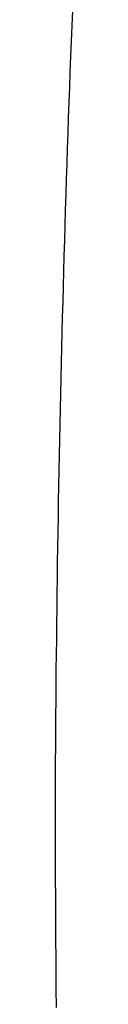
# Model space of a CAD drawing. Units: inches. Extents: x 3019 to 4421, y -2490 to -2038.
# Drawn here: x 3634 to 3636, y -2378 to -2266 of the extents above; entities that cross this region are included whole.
import ezdxf

# ---------------------------------------------------------------- set-up
doc = ezdxf.new("R2010")
doc.units = ezdxf.units.IN
doc.header["$MEASUREMENT"] = 0

msp = doc.modelspace()

# ---------------------------------------------------------------- linework, layer by layer
for p, q in [((3636.11, -2266.95), (3636.18, -2265.21)), ((3636.11, -2266.95), (3636.18, -2265.21)), ((3636.04, -2268.69), (3636.11, -2266.95)), ((3636.04, -2268.69), (3636.11, -2266.95)), ((3635.97, -2270.43), (3636.04, -2268.69)), ((3635.97, -2270.43), (3636.04, -2268.69)), ((3635.91, -2272.17), (3635.97, -2270.43)), ((3635.91, -2272.17), (3635.97, -2270.43)), ((3635.84, -2273.92), (3635.91, -2272.17)), ((3635.84, -2273.92), (3635.91, -2272.17)), ((3635.78, -2275.66), (3635.84, -2273.92)), ((3635.78, -2275.66), (3635.84, -2273.92)), ((3635.72, -2277.4), (3635.78, -2275.66)), ((3635.72, -2277.4), (3635.78, -2275.66)), ((3635.66, -2279.14), (3635.72, -2277.4)), ((3635.66, -2279.14), (3635.72, -2277.4)), ((3635.6, -2280.88), (3635.66, -2279.14)), ((3635.6, -2280.88), (3635.66, -2279.14)), ((3635.54, -2282.62), (3635.6, -2280.88)), ((3635.54, -2282.62), (3635.6, -2280.88)), ((3635.48, -2284.36), (3635.54, -2282.62)), ((3635.48, -2284.36), (3635.54, -2282.62)), ((3635.43, -2286.11), (3635.48, -2284.36)), ((3635.43, -2286.11), (3635.48, -2284.36)), ((3635.37, -2287.85), (3635.43, -2286.11)), ((3635.37, -2287.85), (3635.43, -2286.11)), ((3635.32, -2289.59), (3635.37, -2287.85)), ((3635.32, -2289.59), (3635.37, -2287.85)), ((3635.27, -2291.33), (3635.32, -2289.59)), ((3635.27, -2291.33), (3635.32, -2289.59)), ((3635.22, -2293.07), (3635.27, -2291.33)), ((3635.22, -2293.07), (3635.27, -2291.33)), ((3635.17, -2294.82), (3635.22, -2293.07)), ((3635.17, -2294.82), (3635.22, -2293.07)), ((3635.12, -2296.56), (3635.17, -2294.82)), ((3635.12, -2296.56), (3635.17, -2294.82)), ((3635.08, -2298.3), (3635.12, -2296.56)), ((3635.08, -2298.3), (3635.12, -2296.56)), ((3635.03, -2300.04), (3635.08, -2298.3)), ((3635.03, -2300.04), (3635.08, -2298.3)), ((3634.99, -2301.78), (3635.03, -2300.04)), ((3634.99, -2301.78), (3635.03, -2300.04)), ((3634.94, -2303.53), (3634.99, -2301.78)), ((3634.94, -2303.53), (3634.99, -2301.78)), ((3634.9, -2305.27), (3634.94, -2303.53)), ((3634.9, -2305.27), (3634.94, -2303.53)), ((3634.86, -2307.01), (3634.9, -2305.27)), ((3634.86, -2307.01), (3634.9, -2305.27)), ((3634.82, -2308.75), (3634.86, -2307.01)), ((3634.82, -2308.75), (3634.86, -2307.01)), ((3634.78, -2310.5), (3634.82, -2308.75)), ((3634.78, -2310.5), (3634.82, -2308.75)), ((3634.75, -2312.24), (3634.78, -2310.5)), ((3634.75, -2312.24), (3634.78, -2310.5)), ((3634.71, -2313.98), (3634.75, -2312.24)), ((3634.71, -2313.98), (3634.75, -2312.24)), ((3634.68, -2315.72), (3634.71, -2313.98)), ((3634.68, -2315.72), (3634.71, -2313.98)), ((3634.64, -2317.47), (3634.68, -2315.72)), ((3634.64, -2317.47), (3634.68, -2315.72)), ((3634.61, -2319.21), (3634.64, -2317.47)), ((3634.61, -2319.21), (3634.64, -2317.47)), ((3634.58, -2320.95), (3634.61, -2319.21)), ((3634.58, -2320.95), (3634.61, -2319.21)), ((3634.55, -2322.7), (3634.58, -2320.95)), ((3634.55, -2322.7), (3634.58, -2320.95)), ((3634.52, -2324.44), (3634.55, -2322.7)), ((3634.52, -2324.44), (3634.55, -2322.7)), ((3634.5, -2326.18), (3634.52, -2324.44)), ((3634.5, -2326.18), (3634.52, -2324.44)), ((3634.47, -2327.92), (3634.5, -2326.18)), ((3634.47, -2327.92), (3634.5, -2326.18)), ((3634.45, -2329.67), (3634.47, -2327.92)), ((3634.45, -2329.67), (3634.47, -2327.92)), ((3634.42, -2331.41), (3634.45, -2329.67)), ((3634.42, -2331.41), (3634.45, -2329.67)), ((3634.4, -2333.15), (3634.42, -2331.41)), ((3634.4, -2333.15), (3634.42, -2331.41)), ((3634.38, -2334.9), (3634.4, -2333.15)), ((3634.38, -2334.9), (3634.4, -2333.15)), ((3634.36, -2336.64), (3634.38, -2334.9)), ((3634.36, -2336.64), (3634.38, -2334.9)), ((3634.34, -2338.38), (3634.36, -2336.64)), ((3634.34, -2338.38), (3634.36, -2336.64)), ((3634.32, -2340.13), (3634.34, -2338.38)), ((3634.32, -2340.13), (3634.34, -2338.38)), ((3634.31, -2341.87), (3634.32, -2340.13)), ((3634.31, -2341.87), (3634.32, -2340.13)), ((3634.29, -2343.62), (3634.31, -2341.87)), ((3634.29, -2343.62), (3634.31, -2341.87)), ((3634.28, -2345.36), (3634.29, -2343.62)), ((3634.28, -2345.36), (3634.29, -2343.62)), ((3634.27, -2347.1), (3634.28, -2345.36)), ((3634.27, -2347.1), (3634.28, -2345.36)), ((3634.25, -2348.85), (3634.27, -2347.1)), ((3634.25, -2348.85), (3634.27, -2347.1)), ((3634.24, -2350.59), (3634.25, -2348.85)), ((3634.24, -2350.59), (3634.25, -2348.85)), ((3634.23, -2352.33), (3634.24, -2350.59)), ((3634.23, -2352.33), (3634.24, -2350.59)), ((3634.22, -2354.08), (3634.23, -2352.33)), ((3634.22, -2354.08), (3634.23, -2352.33)), ((3634.22, -2355.82), (3634.22, -2354.08)), ((3634.22, -2355.82), (3634.22, -2354.08)), ((3634.21, -2357.57), (3634.22, -2355.82)), ((3634.21, -2357.57), (3634.22, -2355.82)), ((3634.21, -2358.26), (3634.21, -2357.57)), ((3634.21, -2358.26), (3634.21, -2357.57)), ((3634.22, -2358.96), (3634.21, -2358.26)), ((3634.22, -2358.96), (3634.21, -2358.26)), ((3634.22, -2359.66), (3634.22, -2358.96)), ((3634.22, -2359.66), (3634.22, -2358.96)), ((3634.22, -2360.36), (3634.22, -2359.66)), ((3634.22, -2360.36), (3634.22, -2359.66)), ((3634.23, -2361.05), (3634.22, -2360.36)), ((3634.23, -2361.05), (3634.22, -2360.36)), ((3634.23, -2361.75), (3634.23, -2361.05)), ((3634.23, -2361.75), (3634.23, -2361.05)), ((3634.23, -2362.45), (3634.23, -2361.75)), ((3634.23, -2362.45), (3634.23, -2361.75)), ((3634.24, -2363.15), (3634.23, -2362.45)), ((3634.24, -2363.15), (3634.23, -2362.45)), ((3634.24, -2363.85), (3634.24, -2363.15)), ((3634.24, -2363.85), (3634.24, -2363.15)), ((3634.24, -2364.54), (3634.24, -2363.85)), ((3634.24, -2364.54), (3634.24, -2363.85)), ((3634.25, -2365.24), (3634.24, -2364.54)), ((3634.25, -2365.24), (3634.24, -2364.54)), ((3634.25, -2365.94), (3634.25, -2365.24)), ((3634.25, -2365.94), (3634.25, -2365.24)), ((3634.25, -2366.64), (3634.25, -2365.94)), ((3634.25, -2366.64), (3634.25, -2365.94)), ((3634.26, -2367.33), (3634.25, -2366.64)), ((3634.26, -2367.33), (3634.25, -2366.64)), ((3634.26, -2368.03), (3634.26, -2367.33)), ((3634.26, -2368.03), (3634.26, -2367.33)), ((3634.27, -2368.73), (3634.26, -2368.03)), ((3634.27, -2368.73), (3634.26, -2368.03)), ((3634.27, -2369.43), (3634.27, -2368.73)), ((3634.27, -2369.43), (3634.27, -2368.73)), ((3634.27, -2370.12), (3634.27, -2369.43)), ((3634.27, -2370.12), (3634.27, -2369.43)), ((3634.28, -2370.82), (3634.27, -2370.12)), ((3634.28, -2370.82), (3634.27, -2370.12)), ((3634.28, -2371.52), (3634.28, -2370.82)), ((3634.28, -2371.52), (3634.28, -2370.82)), ((3634.29, -2372.22), (3634.28, -2371.52)), ((3634.29, -2372.22), (3634.28, -2371.52)), ((3634.29, -2372.91), (3634.29, -2372.22)), ((3634.29, -2372.91), (3634.29, -2372.22)), ((3634.3, -2373.61), (3634.29, -2372.91)), ((3634.3, -2373.61), (3634.29, -2372.91)), ((3634.3, -2374.31), (3634.3, -2373.61)), ((3634.3, -2374.31), (3634.3, -2373.61)), ((3634.31, -2375.01), (3634.3, -2374.31)), ((3634.31, -2375.01), (3634.3, -2374.31)), ((3634.31, -2375.7), (3634.31, -2375.01)), ((3634.31, -2375.7), (3634.31, -2375.01)), ((3634.32, -2376.4), (3634.31, -2375.7)), ((3634.32, -2376.4), (3634.31, -2375.7)), ((3634.32, -2377.1), (3634.32, -2376.4)), ((3634.32, -2377.1), (3634.32, -2376.4)), ((3634.33, -2377.8), (3634.32, -2377.1)), ((3634.33, -2377.8), (3634.32, -2377.1)), ((3634.33, -2378.5), (3634.33, -2377.8)), ((3634.33, -2378.5), (3634.33, -2377.8))]:
    msp.add_line(p, q)

doc.saveas('drawing.dxf')
